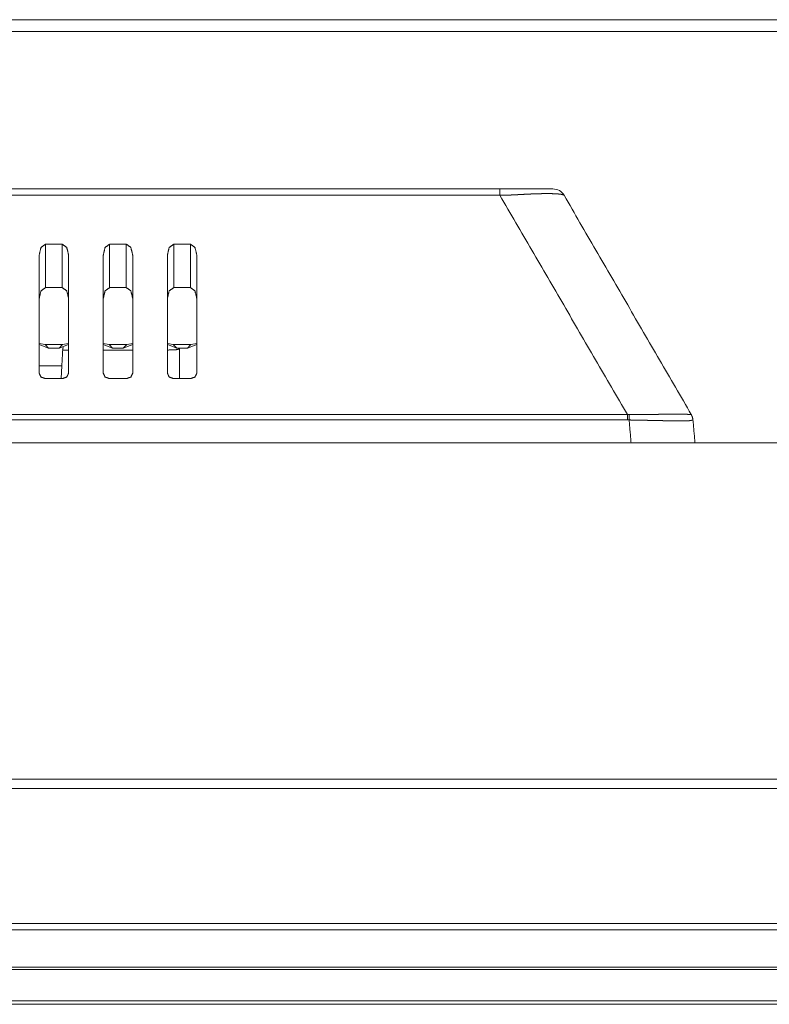
# Model space of a CAD drawing. Extents: x 0 to 3015, y 0 to 2132.
# Drawn here: x 1231 to 1289, y 1532 to 1609 of the extents above; entities that cross this region are included whole.
import ezdxf

# ---------------------------------------------------------------- set-up
doc = ezdxf.new("R2010")
doc.units = 0
doc.layers.add('1', color=7, linetype='CONTINUOUS')

msp = doc.modelspace()

# ---------------------------------------------------------------- linework, layer by layer
at = {"layer": '1', "color": 162, "linetype": 'Continuous', "lineweight": 18}
for p, q in [((578.245, 1595.457), (1268.408, 1595.457)), ((578.245, 1594.959), (1268.408, 1594.959)), ((1268.58, 1595.457), (1268.408, 1595.457)), ((1232.939, 1587.753), (1232.939, 1591.144)), ((1232.939, 1591.144), (1234.24, 1591.144)), ((1234.24, 1587.753), (1234.24, 1591.144)), ((1237.943, 1587.753), (1237.943, 1591.144)), ((1237.943, 1591.144), (1239.244, 1591.144)), ((1239.244, 1587.753), (1239.244, 1591.144)), ((1242.947, 1587.753), (1242.947, 1591.144)), ((1242.947, 1591.144), (1244.248, 1591.144)), ((1244.248, 1587.753), (1244.248, 1591.144)), ((1232.438, 1581.078), (1232.438, 1590.281)), ((1234.74, 1581.078), (1234.74, 1590.281)), ((1237.443, 1581.078), (1237.443, 1590.281)), ((1239.745, 1581.078), (1239.745, 1590.281)), ((1242.447, 1581.078), (1242.447, 1590.281)), ((1244.749, 1581.078), (1244.749, 1590.281)), ((1232.939, 1587.753), (1234.24, 1587.753)), ((1237.943, 1587.753), (1239.244, 1587.753)), ((1242.947, 1587.753), (1244.248, 1587.753)), ((1233.173, 1583.029), (1232.437, 1583.316)), ((1232.438, 1583.399), (1232.905, 1583.3)), ((1233.173, 1583.029), (1232.905, 1583.3)), ((1234.274, 1583.3), (1232.905, 1583.3)), ((1233.173, 1583.029), (1234.006, 1583.029)), ((1234.742, 1583.316), (1234.006, 1583.029)), ((1234.274, 1583.3), (1234.006, 1583.029)), ((1234.283, 1583.063), (1234.208, 1581.634)), ((1234.274, 1583.3), (1234.74, 1583.399)), ((1234.285, 1582.957), (1234.315, 1583.07)), ((1238.177, 1583.029), (1237.441, 1583.316)), ((1237.443, 1583.399), (1237.909, 1583.3)), ((1239.744, 1582.873), (1237.443, 1582.873)), ((1238.177, 1583.029), (1237.909, 1583.3)), ((1239.278, 1583.3), (1237.909, 1583.3)), ((1238.177, 1583.029), (1239.01, 1583.029)), ((1239.746, 1583.316), (1239.01, 1583.029)), ((1239.278, 1583.3), (1239.01, 1583.029)), ((1239.278, 1583.3), (1239.745, 1583.399)), ((1243.181, 1583.029), (1242.446, 1583.316)), ((1242.447, 1583.399), (1242.913, 1583.3)), ((1244.282, 1583.3), (1242.913, 1583.3)), ((1243.181, 1583.029), (1242.913, 1583.3)), ((1243.181, 1583.029), (1244.014, 1583.029)), ((1243.398, 1582.952), (1243.398, 1580.645)), ((1244.75, 1583.316), (1244.014, 1583.029)), ((1244.282, 1583.3), (1244.014, 1583.029)), ((1244.282, 1583.3), (1244.749, 1583.399)), ((1232.438, 1581.634), (1234.208, 1581.634)), ((1234.208, 1581.634), (1234.156, 1580.645)), ((1234.24, 1580.645), (1232.939, 1580.645)), ((1239.244, 1580.645), (1237.943, 1580.645)), ((1244.248, 1580.645), (1242.947, 1580.645)), ((1278.359, 1577.835), (568.294, 1577.835)), ((1278.359, 1577.42), (568.294, 1577.42)), ((1283.344, 1577.836), (1283.344, 1577.836)), ((1283.345, 1577.835), (1283.344, 1577.836)), ((1283.476, 1577.42), (1283.476, 1577.42)), ((1283.476, 1577.42), (1283.476, 1577.42)), ((499.078, 1575.641), (1347.576, 1575.641)), ((1401.743, 1549.386), (444.91, 1549.386)), ((1401.744, 1548.659), (444.91, 1548.659)), ((1403.14, 1538.109), (443.514, 1538.109)), ((443.333, 1537.608), (1403.325, 1537.608)), ((443.333, 1534.701), (1403.325, 1534.701)), ((1403.325, 1534.522), (443.333, 1534.522)), ((443.333, 1532.065), (1403.325, 1532.065)), ((1403.325, 1531.804), (443.333, 1531.804))]:
    msp.add_line(p, q, dxfattribs=at)
for centre, radius, start, end in [((1272.546, 1594.457), 1.001, 30.1162, 90), ((1234.773, 1582.847), 0.5, 152.88653, 177.00065)]:
    msp.add_arc(centre, radius, start, end, dxfattribs=at)
for points, knots in [([(1317.55, 1608.669), (1275.446, 1608.669), (1253.157, 1608.669), (1206.027, 1608.669), (1155.31, 1608.669), (1100.741, 1608.669), (1071.925, 1608.669), (1011.026, 1608.669), (945.501, 1608.669), (899.186, 1608.669), (850.084, 1608.669), (800.306, 1608.669), (753.968, 1608.669), (732.284, 1608.669), (691.569, 1608.669), (654.027, 1608.669), (619.292, 1608.669), (571.796, 1608.669), (529.103, 1608.669)], [0, 0, 0.053401, 0.08167, 0.141446, 0.205771, 0.274982, 0.31153, 0.388769, 0.471875, 0.530619, 0.592895, 0.656029, 0.7148, 0.742303, 0.793941, 0.841557, 0.885612, 0.945852, 1, 1]), ([(1317.55, 1607.755), (1275.446, 1607.755), (1230.026, 1607.755), (1181.132, 1607.755), (1128.526, 1607.755), (1071.925, 1607.755), (1011.026, 1607.755), (945.501, 1607.755), (922.647, 1607.755), (874.996, 1607.755), (824.971, 1607.755), (776.621, 1607.755), (732.284, 1607.755), (711.503, 1607.755), (672.428, 1607.755), (636.327, 1607.755), (619.292, 1607.755), (571.796, 1607.755), (529.103, 1607.755)], [0, 0, 0.053401, 0.111008, 0.173021, 0.239743, 0.31153, 0.388769, 0.471875, 0.500862, 0.561299, 0.624746, 0.686069, 0.742303, 0.76866, 0.818219, 0.864006, 0.885612, 0.945852, 1, 1]), ([(1268.408, 1595.457), (1268.577, 1595.457), (1268.763, 1595.457), (1268.969, 1595.457), (1269.2, 1595.457), (1269.459, 1595.457), (1269.735, 1595.457), (1270.005, 1595.457), (1270.262, 1595.457), (1270.51, 1595.457), (1270.758, 1595.457), (1271.015, 1595.457), (1271.285, 1595.457), (1271.561, 1595.457), (1271.821, 1595.457), (1272.044, 1595.457), (1272.216, 1595.457), (1272.281, 1595.457), (1272.381, 1595.457), (1272.452, 1595.457), (1272.479, 1595.457), (1272.516, 1595.457), (1272.527, 1595.457), (1272.541, 1595.457), (1272.546, 1595.457)], [0, 0, 0.040856, 0.085738, 0.135595, 0.191429, 0.254113, 0.320673, 0.385883, 0.448017, 0.508126, 0.56811, 0.630045, 0.695329, 0.762064, 0.824824, 0.878957, 0.920338, 0.93609, 0.960344, 0.977572, 0.983948, 0.992874, 0.995699, 0.998875, 1, 1]), ([(1268.408, 1594.959), (1268.477, 1594.959), (1268.547, 1594.96), (1268.644, 1594.961), (1268.742, 1594.963), (1268.854, 1594.966), (1268.967, 1594.969), (1269.097, 1594.974), (1269.229, 1594.98), (1269.38, 1594.988), (1269.532, 1594.995), (1269.697, 1595.004), (1269.863, 1595.012), (1270.196, 1595.031), (1270.358, 1595.039), (1270.519, 1595.048), (1270.677, 1595.055), (1270.832, 1595.062), (1270.99, 1595.068), (1271.144, 1595.074), (1271.308, 1595.079), (1271.468, 1595.083), (1271.644, 1595.087), (1271.813, 1595.09), (1271.995, 1595.091), (1272.168, 1595.092), (1272.339, 1595.09), (1272.498, 1595.087), (1272.645, 1595.082), (1272.778, 1595.076), (1272.889, 1595.069), (1272.99, 1595.061), (1273.069, 1595.053), (1273.139, 1595.043), (1273.199, 1595.033), (1273.25, 1595.023), (1273.292, 1595.012), (1273.326, 1595.003), (1273.352, 1594.994), (1273.373, 1594.985), (1273.387, 1594.978), (1273.398, 1594.971), (1273.404, 1594.966), (1273.409, 1594.963), (1273.411, 1594.961), (1273.412, 1594.959)], [0, 0, 0.013753, 0.02761, 0.046924, 0.066467, 0.088731, 0.111268, 0.13723, 0.163446, 0.19354, 0.22376, 0.256706, 0.289736, 0.356111, 0.388524, 0.420645, 0.452059, 0.482951, 0.514331, 0.54511, 0.577801, 0.609664, 0.64455, 0.678238, 0.714518, 0.748922, 0.78306, 0.814691, 0.843839, 0.870468, 0.892602, 0.91262, 0.928479, 0.942648, 0.954674, 0.96504, 0.973579, 0.980669, 0.986158, 0.990608, 0.993868, 0.996365, 0.997971, 0.999065, 0.999662, 1, 1]), ([(1232.438, 1590.281), (1232.585, 1590.891), (1232.939, 1591.144)], [0, 0, 0.590694, 1, 1]), ([(1234.24, 1591.144), (1234.594, 1590.891), (1234.74, 1590.281)], [0, 0, 0.409306, 1, 1]), ([(1237.443, 1590.281), (1237.589, 1590.891), (1237.943, 1591.144)], [0, 0, 0.590694, 1, 1]), ([(1239.244, 1591.144), (1239.598, 1590.891), (1239.744, 1590.281)], [0, 0, 0.409306, 1, 1]), ([(1242.447, 1590.281), (1242.593, 1590.891), (1242.947, 1591.144)], [0, 0, 0.590694, 1, 1]), ([(1244.248, 1591.144), (1244.602, 1590.891), (1244.749, 1590.281)], [0, 0, 0.409306, 1, 1]), ([(1232.939, 1587.753), (1232.585, 1587.5), (1232.438, 1586.89)], [0, 0, 0.409306, 1, 1]), ([(1234.74, 1586.89), (1234.594, 1587.5), (1234.24, 1587.753)], [0, 0, 0.590694, 1, 1]), ([(1237.943, 1587.753), (1237.589, 1587.5), (1237.443, 1586.89)], [0, 0, 0.409306, 1, 1]), ([(1239.744, 1586.89), (1239.598, 1587.5), (1239.244, 1587.753)], [0, 0, 0.590694, 1, 1]), ([(1242.947, 1587.753), (1242.593, 1587.5), (1242.447, 1586.89)], [0, 0, 0.409306, 1, 1]), ([(1244.749, 1586.89), (1244.602, 1587.5), (1244.248, 1587.753)], [0, 0, 0.590694, 1, 1]), ([(1242.447, 1582.878), (1243.137, 1582.907), (1243.398, 1582.952)], [0, 0, 0.723614, 1, 1]), ([(1232.939, 1580.645), (1232.585, 1580.772), (1232.438, 1581.078)], [0, 0, 0.525521, 1, 1]), ([(1234.74, 1581.078), (1234.594, 1580.772), (1234.24, 1580.645)], [0, 0, 0.474479, 1, 1]), ([(1237.943, 1580.645), (1237.589, 1580.772), (1237.443, 1581.078)], [0, 0, 0.525521, 1, 1]), ([(1239.744, 1581.078), (1239.598, 1580.772), (1239.244, 1580.645)], [0, 0, 0.474479, 1, 1]), ([(1242.947, 1580.645), (1242.593, 1580.772), (1242.447, 1581.078)], [0, 0, 0.525521, 1, 1]), ([(1244.749, 1581.078), (1244.602, 1580.772), (1244.248, 1580.645)], [0, 0, 0.474479, 1, 1]), ([(1278.492, 1577.836), (1278.425, 1577.836), (1278.359, 1577.835)], [0, 0, 0.501556, 1, 1]), ([(1278.491, 1577.42), (1278.426, 1577.42), (1278.359, 1577.42)], [0, 0, 0.495674, 1, 1]), ([(1283.475, 1577.42), (1283.473, 1577.419), (1283.471, 1577.418), (1283.469, 1577.417), (1283.467, 1577.417), (1283.466, 1577.416), (1283.461, 1577.414), (1283.458, 1577.414), (1283.455, 1577.413), (1283.451, 1577.412), (1283.447, 1577.411), (1283.442, 1577.409), (1283.437, 1577.408), (1283.432, 1577.407), (1283.426, 1577.405), (1283.419, 1577.403), (1283.412, 1577.402), (1283.404, 1577.4), (1283.395, 1577.398), (1283.386, 1577.396), (1283.376, 1577.394), (1283.365, 1577.392), (1283.353, 1577.39), (1283.341, 1577.387), (1283.328, 1577.384), (1283.314, 1577.382), (1283.305, 1577.38), (1283.296, 1577.378), (1283.287, 1577.377), (1283.277, 1577.375), (1283.266, 1577.374), (1283.256, 1577.373), (1283.245, 1577.371), (1283.234, 1577.37), (1283.222, 1577.369), (1283.21, 1577.368), (1283.197, 1577.366), (1283.184, 1577.365), (1283.171, 1577.364), (1283.157, 1577.363), (1283.143, 1577.362), (1283.129, 1577.361), (1283.114, 1577.361), (1283.099, 1577.36), (1283.083, 1577.359), (1283.067, 1577.358), (1283.05, 1577.357), (1283.033, 1577.357), (1282.998, 1577.356), (1282.962, 1577.355), (1282.943, 1577.354), (1282.923, 1577.354), (1282.903, 1577.353), (1282.883, 1577.353), (1282.841, 1577.352), (1282.82, 1577.352), (1282.798, 1577.352), (1282.753, 1577.351), (1282.705, 1577.351), (1282.657, 1577.351), (1282.606, 1577.351), (1282.553, 1577.351), (1282.526, 1577.351), (1282.471, 1577.351), (1282.443, 1577.351), (1282.385, 1577.352), (1282.325, 1577.352), (1282.263, 1577.352), (1282.232, 1577.353), (1282.2, 1577.353), (1282.167, 1577.353), (1282.134, 1577.353), (1282.101, 1577.354), (1282.067, 1577.354), (1281.997, 1577.355), (1281.962, 1577.355), (1281.926, 1577.355), (1281.853, 1577.356), (1281.779, 1577.357), (1281.741, 1577.357), (1281.631, 1577.358), (1281.483, 1577.36), (1281.407, 1577.361), (1281.247, 1577.364), (1281.08, 1577.367), (1280.906, 1577.371), (1280.724, 1577.374), (1280.535, 1577.379), (1280.339, 1577.383), (1280.137, 1577.387), (1279.929, 1577.392), (1279.715, 1577.397), (1279.647, 1577.399), (1279.579, 1577.401), (1279.444, 1577.403), (1279.376, 1577.405), (1279.308, 1577.406), (1279.172, 1577.409), (1279.035, 1577.411), (1278.967, 1577.412), (1278.831, 1577.415), (1278.763, 1577.416), (1278.695, 1577.417), (1278.627, 1577.418), (1278.491, 1577.42)], [0, 0, 0.000352, 0.000742, 0.001281, 0.001615, 0.002016, 0.002999, 0.003602, 0.004277, 0.005052, 0.005906, 0.006852, 0.007902, 0.009054, 0.01031, 0.011698, 0.013206, 0.01484, 0.016601, 0.018511, 0.020564, 0.022767, 0.025113, 0.027629, 0.030295, 0.033145, 0.034937, 0.036808, 0.03874, 0.04073, 0.042823, 0.044954, 0.047188, 0.049463, 0.051839, 0.054274, 0.056813, 0.059393, 0.062075, 0.064819, 0.067643, 0.070551, 0.07354, 0.076591, 0.079746, 0.082962, 0.086281, 0.089662, 0.096692, 0.104053, 0.107867, 0.111744, 0.115724, 0.119767, 0.128161, 0.132473, 0.136888, 0.145945, 0.155375, 0.165179, 0.175314, 0.185842, 0.191231, 0.202299, 0.207978, 0.219584, 0.231585, 0.243979, 0.250321, 0.256726, 0.263255, 0.269867, 0.276582, 0.28338, 0.297267, 0.304355, 0.311506, 0.326119, 0.341084, 0.348711, 0.370702, 0.400301, 0.415578, 0.447521, 0.480999, 0.515991, 0.552435, 0.590289, 0.629512, 0.67002, 0.711752, 0.754688, 0.768246, 0.781805, 0.809003, 0.822623, 0.836264, 0.863543, 0.890864, 0.904504, 0.931824, 0.945485, 0.959124, 0.972763, 1, 1]), ([(1283.344, 1577.836), (1283.343, 1577.837), (1283.342, 1577.838), (1283.341, 1577.839), (1283.34, 1577.84), (1283.338, 1577.841), (1283.336, 1577.843), (1283.334, 1577.843), (1283.333, 1577.844), (1283.331, 1577.844), (1283.329, 1577.845), (1283.327, 1577.846), (1283.324, 1577.846), (1283.321, 1577.847), (1283.318, 1577.847), (1283.315, 1577.848), (1283.311, 1577.848), (1283.306, 1577.849), (1283.301, 1577.849), (1283.296, 1577.85), (1283.29, 1577.85), (1283.283, 1577.851), (1283.276, 1577.852), (1283.268, 1577.852), (1283.259, 1577.853), (1283.249, 1577.853), (1283.238, 1577.854), (1283.227, 1577.855), (1283.214, 1577.855), (1283.2, 1577.856), (1283.185, 1577.856), (1283.169, 1577.857), (1283.151, 1577.858), (1283.132, 1577.859), (1283.112, 1577.859), (1283.092, 1577.86), (1283.07, 1577.86), (1283.047, 1577.861), (1282.999, 1577.862), (1282.946, 1577.863), (1282.89, 1577.864), (1282.86, 1577.864), (1282.829, 1577.865), (1282.765, 1577.865), (1282.731, 1577.865), (1282.696, 1577.866), (1282.661, 1577.866), (1282.624, 1577.866), (1282.586, 1577.866), (1282.548, 1577.866), (1282.468, 1577.866), (1282.427, 1577.866), (1282.385, 1577.867), (1282.297, 1577.867), (1282.206, 1577.867), (1282.112, 1577.867), (1282.014, 1577.867), (1281.963, 1577.866), (1281.912, 1577.866), (1281.86, 1577.866), (1281.808, 1577.866), (1281.7, 1577.866), (1281.589, 1577.866), (1281.525, 1577.866), (1281.459, 1577.865), (1281.317, 1577.865), (1281.241, 1577.864), (1281.08, 1577.863), (1280.907, 1577.861), (1280.816, 1577.861), (1280.623, 1577.859), (1280.416, 1577.857), (1280.196, 1577.856), (1279.962, 1577.853), (1279.84, 1577.852), (1279.643, 1577.85), (1279.568, 1577.849), (1279.426, 1577.847), (1279.292, 1577.845), (1279.165, 1577.844), (1279.045, 1577.842), (1278.933, 1577.841), (1278.881, 1577.84), (1278.829, 1577.84), (1278.733, 1577.838), (1278.689, 1577.838), (1278.645, 1577.837), (1278.565, 1577.836), (1278.528, 1577.836), (1278.492, 1577.836)], [0, 0, 0.000363, 0.00071, 0.001012, 0.001362, 0.001793, 0.002327, 0.002623, 0.002968, 0.003345, 0.003769, 0.00425, 0.004777, 0.005362, 0.006031, 0.006763, 0.007603, 0.008504, 0.009554, 0.010669, 0.01193, 0.013299, 0.014838, 0.016482, 0.018339, 0.020324, 0.022542, 0.024932, 0.027576, 0.030391, 0.033503, 0.03685, 0.040538, 0.044439, 0.048489, 0.052773, 0.057248, 0.061914, 0.071907, 0.082729, 0.094383, 0.100518, 0.106845, 0.120137, 0.12706, 0.134197, 0.141524, 0.149065, 0.156798, 0.164722, 0.181145, 0.189644, 0.198357, 0.216335, 0.23508, 0.254571, 0.274764, 0.285117, 0.29564, 0.306333, 0.317197, 0.339371, 0.362142, 0.375456, 0.38894, 0.418187, 0.433972, 0.467053, 0.502756, 0.521352, 0.561123, 0.603749, 0.649164, 0.69718, 0.722381, 0.763027, 0.778408, 0.807615, 0.835266, 0.861426, 0.886052, 0.90908, 0.919795, 0.930511, 0.950301, 0.959376, 0.968451, 0.985025, 0.992502, 1, 1]), ([(1283.476, 1577.42), (1283.433, 1577.635), (1283.344, 1577.836)], [0, 0, 0.500008, 1, 1]), ([(1283.476, 1577.42), (1283.433, 1577.635), (1283.345, 1577.835)], [0, 0, 0.499941, 1, 1])]:
    msp.add_open_spline(points, degree=1, knots=knots, dxfattribs=at)
for points in [[(1268.408, 1595.457), (1268.408, 1594.959)], [(1268.408, 1594.958), (1278.359, 1577.835)], [(1273.412, 1594.959), (1283.345, 1577.835)], [(1234.74, 1582.873), (1234.273, 1582.873)], [(1243.398, 1583.029), (1243.398, 1582.952)], [(1278.359, 1577.42), (1278.359, 1577.835)], [(1278.491, 1577.42), (1278.492, 1577.836)], [(1278.491, 1577.42), (1278.646, 1575.641)], [(1283.476, 1577.42), (1283.632, 1575.641)]]:
    msp.add_open_spline(points, degree=1, dxfattribs=at)

doc.saveas('drawing.dxf')
